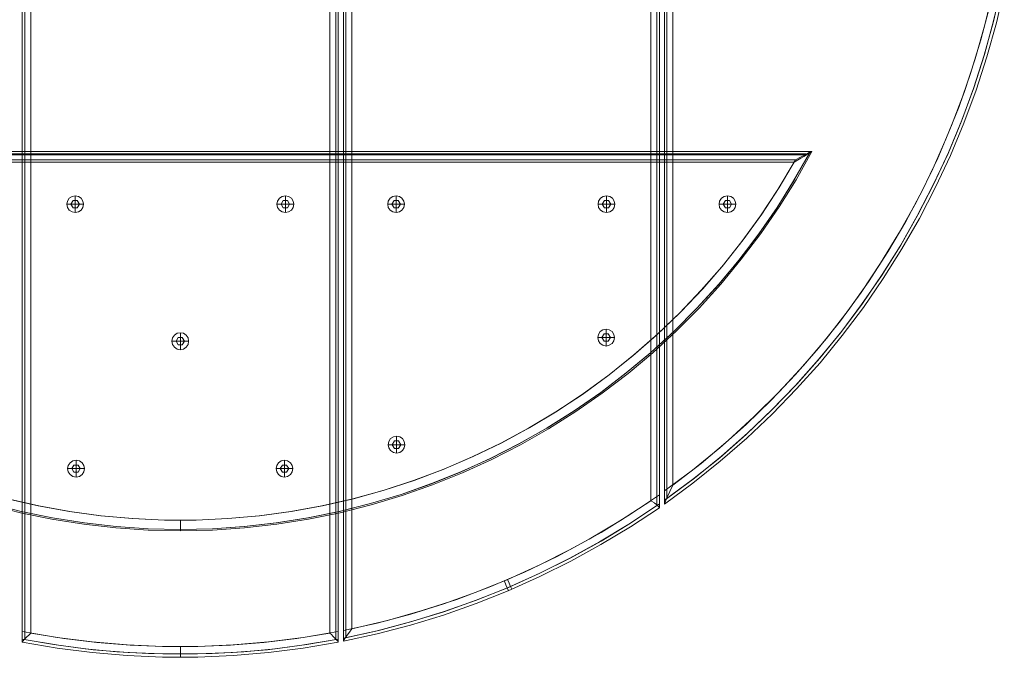
# Model space of a CAD drawing. Units: millimetres. Extents: x -323 to 477, y -425 to 693.
# Drawn here: x 1 to 468, y -425 to -122 of the extents above; entities that cross this region are included whole.
import ezdxf

# ---------------------------------------------------------------- set-up
doc = ezdxf.new("R2010")
doc.units = ezdxf.units.MM
doc.layers.add('stål', color=253, linetype='Continuous', lineweight=9)
doc.layers.add('udv. brædder', color=32, linetype='Continuous', lineweight=9)

msp = doc.modelspace()

# ---------------------------------------------------------------- linework, layer by layer
at = {"layer": 'stål', "flags": 128}
for points in [[(23.02, -209.9), (23.35, -208.39), (24.19, -207.05), (25.53, -206.22), (27.03, -205.88), (28.54, -206.22), (29.88, -207.05), (30.71, -208.39), (31.05, -209.9), (30.71, -211.48), (29.88, -212.74), (28.54, -213.57), (27.03, -213.91), (25.53, -213.57), (24.19, -212.74), (23.35, -211.48), (23.02, -209.9)], [(23.02, -209.9), (23.35, -208.39), (24.19, -207.05), (25.53, -206.22), (27.03, -205.88), (28.54, -206.22), (29.88, -207.05), (30.71, -208.39), (31.05, -209.9), (30.71, -211.48), (29.88, -212.74), (28.54, -213.57), (27.03, -213.91), (25.53, -213.57), (24.19, -212.74), (23.35, -211.48), (23.02, -209.9)], [(26.03, -208.22), (28.04, -208.22), (29.04, -209.9), (28.04, -211.65), (26.03, -211.65), (25.03, -209.9)], [(28.04, -208.22), (29.04, -209.9), (28.04, -211.65), (26.03, -211.65), (25.03, -209.9), (26.03, -208.22)], [(130.79, -209.9), (130.45, -208.39), (129.62, -207.05), (128.28, -206.22), (126.77, -205.88), (125.27, -206.22), (123.93, -207.05), (123.1, -208.39), (122.76, -209.9), (123.1, -211.48), (123.93, -212.74), (125.27, -213.57), (126.77, -213.91), (128.28, -213.57), (129.62, -212.74), (130.45, -211.48), (130.79, -209.9)], [(130.79, -209.9), (130.45, -208.39), (129.62, -207.05), (128.28, -206.22), (126.77, -205.88), (125.27, -206.22), (123.93, -207.05), (123.1, -208.39), (122.76, -209.9), (123.1, -211.48), (123.93, -212.74), (125.27, -213.57), (126.77, -213.91), (128.28, -213.57), (129.62, -212.74), (130.45, -211.48), (130.79, -209.9)], [(127.78, -208.22), (125.77, -208.22), (124.77, -209.9), (125.77, -211.65), (127.78, -211.65), (128.78, -209.9)], [(127.78, -211.65), (128.78, -209.9), (127.78, -208.22), (125.77, -208.22), (124.77, -209.9), (125.77, -211.65), (127.78, -211.65)], [(183.29, -209.9), (183.04, -208.39), (182.12, -207.05), (180.87, -206.22), (179.36, -205.88), (177.77, -206.22), (176.52, -207.05), (175.6, -208.39), (175.35, -209.9), (175.6, -211.48), (176.52, -212.74), (177.77, -213.57), (179.36, -213.91), (180.87, -213.57), (182.12, -212.74), (183.04, -211.48), (183.29, -209.9)], [(183.29, -209.9), (183.04, -208.39), (182.12, -207.05), (180.87, -206.22), (179.36, -205.88), (177.77, -206.22), (176.52, -207.05), (175.6, -208.39), (175.35, -209.9), (175.6, -211.48), (176.52, -212.74), (177.77, -213.57), (179.36, -213.91), (180.87, -213.57), (182.12, -212.74), (183.04, -211.48), (183.29, -209.9)], [(180.37, -208.22), (178.36, -208.22), (177.36, -209.9), (178.36, -211.65), (180.37, -211.65), (181.37, -209.9)], [(180.37, -211.65), (181.37, -209.9), (180.37, -208.22), (178.36, -208.22), (177.36, -209.9), (178.36, -211.65), (180.37, -211.65)], [(283.12, -209.9), (282.87, -208.39), (281.95, -207.05), (280.69, -206.22), (279.19, -205.88), (277.6, -206.22), (276.34, -207.05), (275.42, -208.39), (275.17, -209.9), (275.42, -211.48), (276.34, -212.74), (277.6, -213.57), (279.19, -213.91), (280.69, -213.57), (281.95, -212.74), (282.87, -211.48), (283.12, -209.9)], [(283.12, -209.9), (282.87, -208.39), (281.95, -207.05), (280.69, -206.22), (279.19, -205.88), (277.6, -206.22), (276.34, -207.05), (275.42, -208.39), (275.17, -209.9), (275.42, -211.48), (276.34, -212.74), (277.6, -213.57), (279.19, -213.91), (280.69, -213.57), (281.95, -212.74), (282.87, -211.48), (283.12, -209.9)], [(280.19, -208.22), (278.18, -208.22), (277.18, -209.9), (278.18, -211.65), (280.19, -211.65), (281.19, -209.9)], [(280.19, -211.65), (281.19, -209.9), (280.19, -208.22), (278.18, -208.22), (277.18, -209.9), (278.18, -211.65), (280.19, -211.65)], [(340.55, -209.9), (340.3, -208.39), (339.38, -207.05), (338.13, -206.22), (336.62, -205.88), (335.04, -206.22), (333.78, -207.05), (332.86, -208.39), (332.61, -209.9), (332.86, -211.48), (333.78, -212.74), (335.04, -213.57), (336.62, -213.91), (338.13, -213.57), (339.38, -212.74), (340.3, -211.48), (340.55, -209.9)], [(340.55, -209.9), (340.3, -208.39), (339.38, -207.05), (338.13, -206.22), (336.62, -205.88), (335.04, -206.22), (333.78, -207.05), (332.86, -208.39), (332.61, -209.9), (332.86, -211.48), (333.78, -212.74), (335.04, -213.57), (336.62, -213.91), (338.13, -213.57), (339.38, -212.74), (340.3, -211.48), (340.55, -209.9)], [(337.63, -208.22), (335.62, -208.22), (334.62, -209.9), (335.62, -211.65), (337.63, -211.65), (338.55, -209.9)], [(337.63, -211.65), (338.55, -209.9), (337.63, -208.22), (335.62, -208.22), (334.62, -209.9), (335.62, -211.65), (337.63, -211.65)], [(80.88, -274.94), (80.62, -273.35), (79.7, -272.1), (78.45, -271.18), (76.95, -270.93), (75.36, -271.18), (74.1, -272.1), (73.18, -273.35), (72.93, -274.94), (73.18, -276.44), (74.1, -277.78), (75.36, -278.62), (76.95, -278.95), (78.45, -278.62), (79.7, -277.78), (80.62, -276.44), (80.88, -274.94)], [(80.88, -274.94), (80.62, -273.35), (79.7, -272.1), (78.45, -271.18), (76.95, -270.93), (75.36, -271.18), (74.1, -272.1), (73.18, -273.35), (72.93, -274.94), (73.18, -276.44), (74.1, -277.78), (75.36, -278.62), (76.95, -278.95), (78.45, -278.62), (79.7, -277.78), (80.62, -276.44), (80.88, -274.94)], [(283.03, -273.18), (282.7, -271.68), (281.86, -270.34), (280.52, -269.51), (279.02, -269.17), (277.51, -269.51), (276.18, -270.34), (275.34, -271.68), (275.01, -273.18), (275.34, -274.69), (276.18, -276.03), (277.51, -276.86), (279.02, -277.2), (280.52, -276.86), (281.86, -276.03), (282.7, -274.69), (283.03, -273.18)], [(283.03, -273.18), (282.7, -271.68), (281.86, -270.34), (280.52, -269.51), (279.02, -269.17), (277.51, -269.51), (276.18, -270.34), (275.34, -271.68), (275.01, -273.18), (275.34, -274.69), (276.18, -276.03), (277.51, -276.86), (279.02, -277.2), (280.52, -276.86), (281.86, -276.03), (282.7, -274.69), (283.03, -273.18)], [(77.87, -273.18), (75.94, -273.18), (74.94, -274.94), (75.94, -276.61), (77.87, -276.61), (78.87, -274.94)], [(77.87, -276.61), (78.87, -274.94), (77.87, -273.18), (75.94, -273.18), (74.94, -274.94), (75.94, -276.61), (77.87, -276.61)], [(280.02, -271.43), (278.02, -271.43), (277.01, -273.18), (278.02, -274.94), (280.02, -274.94), (281.03, -273.18)], [(280.02, -274.94), (281.03, -273.18), (280.02, -271.43), (278.02, -271.43), (277.01, -273.18), (278.02, -274.94), (280.02, -274.94)], [(183.54, -324.02), (183.21, -322.51), (182.37, -321.17), (181.03, -320.34), (179.53, -320), (178.02, -320.34), (176.69, -321.17), (175.85, -322.51), (175.52, -324.02), (175.85, -325.52), (176.69, -326.86), (178.02, -327.7), (179.53, -328.03), (181.03, -327.7), (182.37, -326.86), (183.21, -325.52), (183.54, -324.02)], [(183.54, -324.02), (183.21, -322.51), (182.37, -321.17), (181.03, -320.34), (179.53, -320), (178.02, -320.34), (176.69, -321.17), (175.85, -322.51), (175.52, -324.02), (175.85, -325.52), (176.69, -326.86), (178.02, -327.7), (179.53, -328.03), (181.03, -327.7), (182.37, -326.86), (183.21, -325.52), (183.54, -324.02)], [(180.53, -322.26), (178.53, -322.26), (177.52, -324.02), (178.53, -325.77), (180.53, -325.77), (181.54, -324.02)], [(180.53, -325.77), (181.54, -324.02), (180.53, -322.26), (178.53, -322.26), (177.52, -324.02), (178.53, -325.77), (180.53, -325.77)], [(23.44, -335.39), (23.77, -333.88), (24.61, -332.63), (25.95, -331.71), (27.45, -331.37), (29.04, -331.71), (30.29, -332.63), (31.13, -333.88), (31.46, -335.39), (31.13, -336.98), (30.29, -338.23), (29.04, -339.15), (27.45, -339.4), (25.95, -339.15), (24.61, -338.23), (23.77, -336.98), (23.44, -335.39)], [(23.44, -335.39), (23.77, -333.88), (24.61, -332.63), (25.95, -331.71), (27.45, -331.37), (29.04, -331.71), (30.29, -332.63), (31.13, -333.88), (31.46, -335.39), (31.13, -336.98), (30.29, -338.23), (29.04, -339.15), (27.45, -339.4), (25.95, -339.15), (24.61, -338.23), (23.77, -336.98), (23.44, -335.39)], [(130.37, -335.39), (130.03, -333.88), (129.2, -332.63), (127.86, -331.71), (126.36, -331.37), (124.77, -331.71), (123.51, -332.63), (122.68, -333.88), (122.34, -335.39), (122.68, -336.98), (123.51, -338.23), (124.77, -339.15), (126.36, -339.4), (127.86, -339.15), (129.2, -338.23), (130.03, -336.98), (130.37, -335.39)], [(130.37, -335.39), (130.03, -333.88), (129.2, -332.63), (127.86, -331.71), (126.36, -331.37), (124.77, -331.71), (123.51, -332.63), (122.68, -333.88), (122.34, -335.39), (122.68, -336.98), (123.51, -338.23), (124.77, -339.15), (126.36, -339.4), (127.86, -339.15), (129.2, -338.23), (130.03, -336.98), (130.37, -335.39)], [(26.45, -333.71), (28.45, -333.71), (29.46, -335.39), (28.45, -337.14), (26.45, -337.14), (25.44, -335.39)], [(28.45, -333.71), (29.46, -335.39), (28.45, -337.14), (26.45, -337.14), (25.44, -335.39), (26.45, -333.71)], [(127.36, -333.71), (125.35, -333.71), (124.35, -335.39), (125.35, -337.14), (127.36, -337.14), (128.36, -335.39)], [(127.36, -337.14), (128.36, -335.39), (127.36, -333.71), (125.35, -333.71), (124.35, -335.39), (125.35, -337.14), (127.36, -337.14)]]:
    msp.add_lwpolyline(points, close=True, dxfattribs=at)
for points in [[(23.02, -209.9), (27.03, -209.9), (27.03, -205.88)], [(31.05, -209.9), (27.03, -209.9), (27.03, -213.91)], [(122.76, -209.9), (126.77, -209.9), (126.77, -213.91)], [(130.79, -209.9), (126.77, -209.9), (126.77, -205.88)], [(175.35, -209.9), (179.36, -209.9), (179.36, -213.91)], [(183.29, -209.9), (179.36, -209.9), (179.36, -205.88)], [(275.17, -209.9), (279.19, -209.9), (279.19, -213.91)], [(283.12, -209.9), (279.19, -209.9), (279.19, -205.88)], [(332.61, -209.9), (336.62, -209.9), (336.62, -213.91)], [(340.55, -209.9), (336.62, -209.9), (336.62, -205.88)], [(80.88, -274.94), (76.95, -274.94), (76.95, -270.93)], [(283.03, -273.18), (279.02, -273.18), (279.02, -269.17)], [(72.93, -274.94), (76.95, -274.94), (76.95, -278.95)], [(275.01, -273.18), (279.02, -273.18), (279.02, -277.2)], [(183.54, -324.02), (179.53, -324.02), (179.53, -320)], [(175.52, -324.02), (179.53, -324.02), (179.53, -328.03)], [(23.44, -335.39), (27.45, -335.39), (27.45, -331.37)], [(130.37, -335.39), (126.36, -335.39), (126.36, -331.37)], [(31.46, -335.39), (27.45, -335.39), (27.45, -339.4)], [(122.34, -335.39), (126.36, -335.39), (126.36, -339.4)]]:
    msp.add_lwpolyline(points, dxfattribs=at)
at = {"layer": 'udv. brædder', "flags": 128}
for points in [[(5.96, -413.47), (5.96, 363.64), (21.6, 366.15), (37.32, 368.07), (53.12, 369.32), (69, 369.99), (84.8, 369.99), (100.69, 369.32), (116.49, 368.07), (132.21, 366.15), (147.84, 363.64), (147.84, -413.47), (132.21, -415.98), (116.49, -417.91), (100.69, -419.16), (84.8, -419.83), (69, -419.83), (53.12, -419.16), (37.32, -417.91), (21.6, -415.98)], [(154.36, -417.32), (154.36, -417.24), (154.36, -416.9), (154.36, -416.48), (154.36, -415.82), (154.36, -415.06), (154.36, -414.23), (154.36, -413.22), (154.36, -412.22), (154.36, 362.38), (154.36, 363.39), (154.36, 364.31), (154.36, 365.23), (154.36, 365.98), (154.36, 366.65), (154.36, 367.07), (154.36, 367.4), (154.36, 367.48), (154.36, 367.4), (154.36, -417.24)], [(-222.78, -184.9), (376.59, -184.9), (376.25, -184.98), (375.42, -185.4), (374.58, -185.82), (373.58, -186.32), (371.32, -187.57), (368.81, -188.91), (-215, -188.91), (-217.18, -187.74), (-219.27, -186.65), (-220.36, -185.98), (-221.36, -185.48), (-222.28, -185.06), (-222.7, -184.9)], [(304.27, -353.95), (290.56, -362.98), (276.51, -371.42), (262.22, -379.36), (247.5, -386.64), (232.54, -393.33), (217.32, -399.43), (201.85, -404.86), (186.22, -409.63), (170.33, -413.81), (154.36, -417.32), (170.33, -413.81), (186.22, -409.63), (201.85, -404.86), (217.32, -399.43), (232.54, -393.33), (247.5, -386.64), (262.22, -379.36), (276.51, -371.42), (290.56, -362.98)], [(76.95, -359.88), (76.95, -361.81), (76.95, -363.48), (76.95, -364.57), (76.95, -364.9), (76.95, -364.57), (76.95, -363.48), (76.95, -361.81)], [(1.95, -417.82), (18.51, -420.58), (35.06, -422.67), (51.78, -424.09), (68.5, -424.84), (85.31, -424.84), (102.03, -424.09), (118.75, -422.67), (135.3, -420.58), (151.86, -417.82), (135.3, -420.58), (118.75, -422.67), (102.03, -424.09), (85.31, -424.84), (68.5, -424.84), (51.78, -424.09), (35.06, -422.67), (18.51, -420.58)], [(76.95, -419.91), (76.95, -421.83), (76.95, -423.42), (76.95, -424.51), (76.95, -424.93), (76.95, -424.51), (76.95, -423.42), (76.95, -421.83)]]:
    msp.add_lwpolyline(points, close=True, dxfattribs=at)
for points in [[(1.95, 367.82), (1.95, -417.74), (2.2, -417.32), (2.87, -416.48), (4.13, -415.23), (5.04, -414.39), (5.96, -413.47)], [(3.12, 366.4), (3.12, -416.23)], [(151.86, -417.74), (151.86, 367.82), (151.61, 367.4), (150.94, 366.65), (149.68, 365.39), (148.76, 364.47), (147.84, 363.64)], [(150.69, 366.4), (150.69, -416.23)], [(158.38, -411.38), (158.38, 361.55), (157.29, 362.97), (156.29, 364.39), (155.12, 366.06), (154.53, 366.9), (154.36, 367.32), (154.36, 367.4)], [(155.53, 365.39), (155.53, -415.31)], [(1.95, 362.89), (1.95, -412.72), (18.51, -415.56), (35.06, -417.65), (51.78, -419.08), (68.5, -419.83), (85.31, -419.83), (102.03, -419.08), (118.75, -417.65), (135.3, -415.56), (151.86, -412.72), (151.86, 362.89)], [(270.99, 318.99), (285.79, 310.21), (300.26, 300.77), (300.26, -350.6), (285.79, -360.05), (270.99, -368.91), (255.78, -377.02), (240.23, -384.55), (224.34, -391.32), (208.21, -397.42), (191.74, -402.77), (175.18, -407.45), (158.38, -411.38), (157.21, -412.97), (156.12, -414.48), (155.03, -415.98), (154.53, -416.82), (154.36, -417.24)], [(304.27, -353.78), (304.27, 303.94), (303.93, 303.44), (303.18, 302.77), (301.76, 301.77), (300.26, 300.77)], [(303.1, 302.69), (303.1, -352.53)], [(306.69, 302.19), (306.69, -352.02), (306.78, -351.69), (307.11, -350.85), (307.53, -350.02), (307.95, -349.01), (309.28, -346.26), (310.71, -343.16)], [(307.86, 299.26), (307.86, -349.18)], [(304.27, 297.92), (304.27, -347.84), (290.64, -357.04), (276.6, -365.65), (262.3, -373.68), (247.58, -381.04), (232.62, -387.89), (217.4, -393.99), (201.94, -399.6), (186.3, -404.44), (170.42, -408.71), (154.36, -412.22)], [(306.69, 296.17), (306.69, -346), (320.07, -336.06), (332.95, -325.52), (345.4, -314.4), (357.36, -302.86), (368.81, -290.74), (379.76, -278.2), (390.21, -265.24), (400, -251.78), (409.28, -237.9), (417.97, -223.69), (426.08, -209.14), (433.52, -194.26), (440.29, -179.04), (446.48, -163.58), (452, -147.86), (456.85, -131.89), (461.03, -115.76)], [(462.7, -108.4), (458.77, -124.78), (454.17, -140.92), (448.91, -156.89), (442.97, -172.61), (436.37, -188.07), (429.09, -203.21), (421.23, -218.09), (412.7, -232.55), (403.51, -246.68), (393.81, -260.39), (383.53, -273.69), (372.66, -286.48), (361.29, -298.85), (349.33, -310.72), (336.96, -322.09), (324.08, -332.88), (310.71, -343.16), (310.71, 293.24)], [(466.55, -107.14), (462.87, -123.28), (458.44, -139.16), (453.34, -154.97), (447.65, -170.52), (441.3, -185.82), (434.27, -200.78), (426.67, -215.5), (418.47, -229.88), (409.61, -243.92), (400.25, -257.55), (390.38, -270.76), (379.85, -283.55), (368.9, -295.93), (357.36, -307.88), (345.4, -319.25), (332.95, -330.2), (320.07, -340.57), (306.69, -350.35)], [(307.61, -349.77), (320.91, -339.9), (333.7, -329.53), (346.07, -318.58), (358.03, -307.21), (369.48, -295.34), (380.43, -282.97), (390.8, -270.17), (400.67, -256.96), (410.03, -243.34), (418.81, -229.29), (426.92, -215), (434.53, -200.28), (441.46, -185.32), (447.82, -170.1), (453.5, -154.63), (458.52, -138.91), (462.87, -122.95), (466.63, -106.89)], [(467.97, -107.65), (464.21, -123.87), (459.69, -139.92), (454.59, -155.8), (448.82, -171.44), (442.38, -186.82), (435.36, -201.87), (427.67, -216.67), (419.39, -231.13), (410.53, -245.18), (401.08, -258.89), (391.05, -272.26), (380.52, -285.14), (369.4, -297.51), (357.78, -309.47), (345.74, -320.92), (333.11, -331.88), (320.15, -342.33), (306.69, -352.19), (320.15, -342.33), (333.11, -331.88), (345.74, -320.92), (357.78, -309.47), (369.4, -297.51), (380.52, -285.14), (391.05, -272.26), (401.08, -258.89), (410.53, -245.18), (419.39, -231.13), (427.67, -216.67), (435.36, -201.87), (442.38, -186.82), (448.82, -171.44), (454.59, -155.8), (459.69, -139.92), (464.21, -123.87), (467.97, -107.65)], [(-4.99, -349.77), (9.73, -353.11), (24.52, -355.79), (39.41, -357.79), (54.37, -359.13), (69.42, -359.8), (84.39, -359.8), (99.44, -359.13), (114.4, -357.79), (129.37, -355.79), (144.16, -353.11), (158.8, -349.77), (173.26, -345.75), (187.56, -341.07), (201.68, -335.8), (215.48, -329.87), (229.02, -323.35), (242.23, -316.16), (255.19, -308.47), (267.73, -300.19), (279.86, -291.33), (291.64, -281.88), (302.93, -272.01), (313.8, -261.56), (324.17, -250.69), (334.03, -239.41), (343.48, -227.62), (352.26, -215.41), (360.53, -202.87), (368.23, -189.91), (371.4, -188.07), (372.82, -187.24), (374.08, -186.49), (375, -185.9), (375.75, -185.48), (376.42, -185.06), (376.67, -184.9), (-222.86, -184.9)], [(374.25, -186.4), (-220.44, -186.4)], [(374, -186.07), (-220.19, -186.07)], [(-13.77, -352.61), (1.03, -356.29), (16, -359.38), (31.13, -361.81), (46.35, -363.56), (61.65, -364.57), (76.95, -364.9), (92.16, -364.57), (107.46, -363.56), (122.68, -361.81), (137.81, -359.38), (152.78, -356.29), (167.57, -352.61), (182.2, -348.18), (196.67, -343.08), (210.88, -337.39), (224.76, -331.04), (238.39, -324.02), (251.68, -316.49), (264.64, -308.3), (277.18, -299.52), (289.39, -290.24), (301.09, -280.37), (312.38, -270.01), (323.16, -259.22), (333.45, -247.85), (343.15, -236.06), (352.43, -223.86), (361.12, -211.23), (369.15, -198.27), (376.67, -184.9), (369.15, -198.27), (361.12, -211.23), (352.43, -223.86), (343.15, -236.06), (333.45, -247.85), (323.16, -259.22), (312.38, -270.01), (301.09, -280.37), (289.39, -290.24), (277.18, -299.52), (264.64, -308.3), (251.68, -316.49), (238.39, -324.02), (224.76, -331.04), (210.88, -337.39), (196.67, -343.08), (182.2, -348.18), (167.57, -352.61), (152.78, -356.29), (137.81, -359.38), (122.68, -361.81), (107.46, -363.56), (92.16, -364.57), (76.95, -364.9), (61.65, -364.57), (46.35, -363.56), (31.13, -361.81), (16, -359.38), (1.03, -356.29), (-13.77, -352.61)], [(375.75, -185.23), (368.23, -198.52), (360.12, -211.4), (351.51, -223.94), (342.23, -236.15), (332.53, -247.85), (322.24, -259.14), (311.46, -269.92), (300.26, -280.21), (288.55, -289.99), (276.43, -299.27), (263.89, -307.96), (251.01, -316.07), (237.8, -323.6), (224.17, -330.54), (210.38, -336.81), (196.17, -342.49), (181.79, -347.59), (167.24, -351.94), (152.44, -355.7), (137.56, -358.71), (122.51, -361.14), (107.38, -362.81), (92.16, -363.9), (76.95, -364.23), (61.65, -363.9), (46.43, -362.81), (31.3, -361.14), (16.25, -358.71), (1.37, -355.7), (-13.43, -351.94)], [(-13.35, -351.94), (1.45, -355.7), (16.33, -358.71), (31.38, -361.14), (46.51, -362.81), (61.73, -363.9), (76.95, -364.23), (92.16, -363.9), (107.29, -362.81), (122.43, -361.14), (137.48, -358.71), (152.36, -355.7), (167.16, -351.94), (181.7, -347.59), (196.08, -342.58), (210.21, -336.89), (224.01, -330.62), (237.64, -323.68), (250.84, -316.16), (263.72, -308.05), (276.26, -299.35), (288.38, -290.16), (300, -280.37), (311.29, -270.09), (321.99, -259.31), (332.28, -248.1), (342.06, -236.4), (351.25, -224.28), (359.95, -211.73), (367.98, -198.86), (375.5, -185.65)], [(376.59, -184.9), (376.67, -184.9)], [(-214.42, -189.91), (368.23, -189.91)], [(-5.24, -349.68), (9.48, -353.03), (24.36, -355.79), (39.24, -357.79), (54.29, -359.13), (69.34, -359.8), (84.47, -359.8), (99.52, -359.13), (114.57, -357.79), (129.53, -355.79), (144.33, -353.03), (159.05, -349.68), (173.59, -345.67), (187.89, -340.99), (202.02, -335.64), (215.9, -329.7), (229.53, -323.1), (242.74, -315.91), (255.69, -308.13), (268.23, -299.77), (280.44, -290.91), (292.23, -281.46), (303.52, -271.43), (314.38, -260.98), (324.84, -250.03), (334.7, -238.66), (344.06, -226.78), (352.84, -214.58), (361.12, -201.95), (368.81, -188.91)], [(304.27, -347.84), (304.27, -349.1), (304.27, -349.68), (304.27, -350.35), (304.27, -351.36), (304.27, -351.86), (304.27, -352.28), (304.27, -353.03), (304.27, -353.28), (304.27, -353.53), (304.27, -353.78), (304.27, -353.95), (304.27, -353.78), (303.93, -353.36), (303.18, -352.61), (301.93, -351.77), (301.93, -351.69), (300.26, -350.6)], [(306.69, -352.02), (306.69, -352.11), (306.69, -352.19), (306.69, -352.11), (306.69, -351.77), (306.69, -351.52), (306.69, -351.27), (306.69, -350.52), (306.69, -350.1), (306.69, -349.6), (306.69, -348.6), (306.69, -347.93), (306.69, -347.34), (306.69, -346)], [(304.27, -352.11), (290.56, -361.22), (276.6, -369.75), (262.22, -377.69), (247.5, -384.96), (232.62, -391.74), (217.32, -397.84), (201.94, -403.27), (186.22, -408.12), (170.33, -412.3), (154.36, -415.82)], [(155.28, -415.65), (171.09, -412.14), (186.72, -407.96), (202.19, -403.19), (217.49, -397.76), (232.54, -391.74), (247.25, -385.13), (261.8, -377.94), (275.93, -370.08), (289.8, -361.72), (303.35, -352.78)], [(232.62, -393.33), (232.45, -392.99), (232.03, -391.99), (231.45, -390.48), (230.7, -388.73)], [(234.21, -392.66), (234.04, -392.32), (233.62, -391.32), (232.95, -389.81), (232.2, -388.06)], [(1.95, -417.74), (1.95, -417.82), (1.95, -417.74), (1.95, -417.4), (1.95, -416.99), (1.95, -416.32), (1.95, -415.56), (1.95, -414.64), (1.95, -413.73), (1.95, -412.72)], [(151.86, -412.72), (151.86, -413.73), (151.86, -414.64), (151.86, -415.56), (151.86, -416.32), (151.86, -416.99), (151.86, -417.4), (151.86, -417.74), (151.86, -417.82), (151.86, -417.74), (151.61, -417.32), (150.94, -416.48), (150.27, -415.82), (149.52, -415.06), (148.6, -414.14), (147.84, -413.47)], [(151.86, -416.32), (136.97, -418.91), (122.01, -420.83), (107.04, -422.34), (91.99, -423.17), (76.95, -423.42), (61.81, -423.17), (46.76, -422.34), (31.8, -420.83), (16.83, -418.91), (1.95, -416.32)], [(2.87, -416.48), (19.17, -419.24), (35.64, -421.33), (52.11, -422.67), (68.67, -423.34), (85.14, -423.34), (101.69, -422.67), (118.25, -421.33), (134.63, -419.24), (150.94, -416.48)]]:
    msp.add_lwpolyline(points, dxfattribs=at)

doc.saveas('drawing.dxf')
